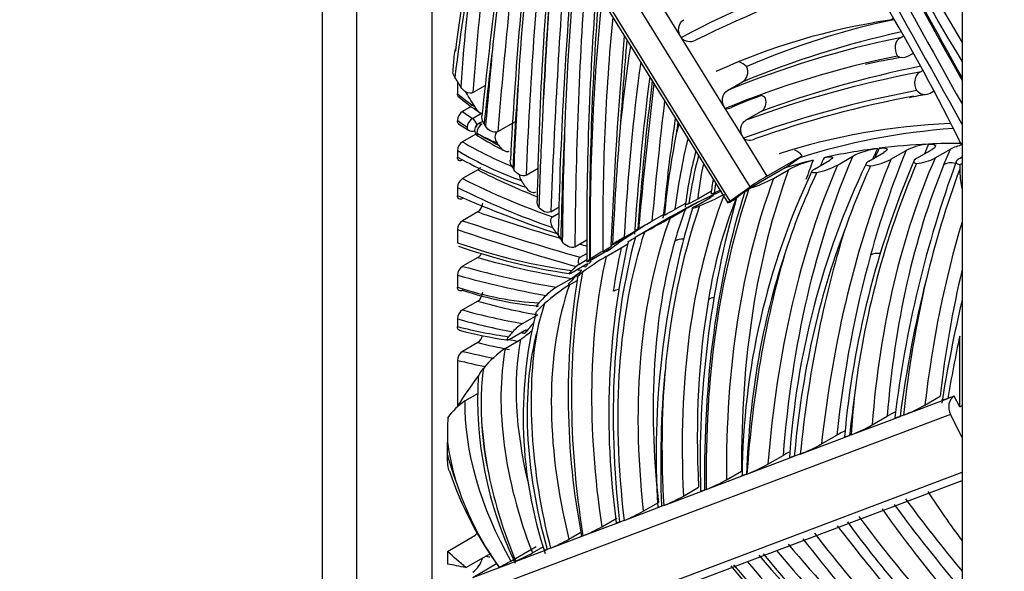
# Model space of a CAD drawing. Units: millimetres. Extents: x 0 to 1478, y 0 to 1758.
# Drawn here: x 1249 to 1276, y 496 to 511 of the extents above; entities that cross this region are included whole.
import ezdxf
from ezdxf import colors
from ezdxf.entities.mleader import LeaderData, LeaderLine
from ezdxf.math import Vec2, Vec3

# ---------------------------------------------------------------- set-up
doc = ezdxf.new("R2010")
doc.units = ezdxf.units.MM
doc.layers.add('DV7_Défaut', color=7, linetype='Continuous')
doc.layers.add('Défaut', color=7, linetype='Continuous')

# ---------------------------------------------------------------- blocks, each defined once
blk = doc.blocks.new('_DOT')
at = {"color": 0}
blk.add_line((0, 0), (-1, 0), dxfattribs=at)
at = {"color": 0, "const_width": 0.333}
blk.add_lwpolyline([(-0.1665, 0, 1), (0.1665, 0, 1)], format="xyb", close=True, dxfattribs=at)
blk = doc.blocks.new('SE6')
at = {"layer": 'DV7_Défaut', "color": 7, "linetype": 'Continuous'}
for p, q in [((1257.235, 526.727), (1257.235, 469.573)), ((1258.196, 525.356), (1258.196, 435.542)), ((1260.317, 434.317), (1260.317, 524.131)), ((1269.222, 506.319), (1260.459, 520.475)), ((1260.459, 519.157), (1268.655, 505.918)), ((1260.511, 518.933), (1268.597, 505.871)), ((1275.167, 515.558), (1275.167, 425.744)), ((1266.778, 511.326), (1267.292, 510.496)), ((1273.14, 510.987), (1273.242, 511.046)), ((1273.432, 510.495), (1273.528, 510.55)), ((1267.292, 510.496), (1268.521, 508.51)), ((1273.645, 509.976), (1273.801, 510.066)), ((1260.948, 509.391), (1260.898, 509.505)), ((1273.981, 509.531), (1274.069, 509.581)), ((1261.024, 509.267), (1261.024, 508.928)), ((1261.457, 508.959), (1261.802, 509.159)), ((1268.592, 509.016), (1269.016, 509.261)), ((1274.275, 508.943), (1274.38, 509.003)), ((1261.41, 508.567), (1261.166, 508.426)), ((1261.444, 508.233), (1261.697, 508.379)), ((1268.521, 508.51), (1269.037, 507.678)), ((1269.531, 508.43), (1269.107, 508.185)), ((1261.024, 508.179), (1261.024, 508.166)), ((1261.055, 508.081), (1261.329, 507.905)), ((1261.81, 508.02), (1261.771, 508.08)), ((1262.151, 507.865), (1262.646, 508.151)), ((1261.54, 507.796), (1261.166, 507.58)), ((1262.176, 507.484), (1262.133, 507.551)), ((1269.037, 507.678), (1269.694, 506.616)), ((1261.024, 507.335), (1261.024, 507.146)), ((1272.553, 507.038), (1272.977, 507.283)), ((1273.172, 507.089), (1273.598, 507.334)), ((1273.901, 507.121), (1274.326, 507.366)), ((1274.412, 507.127), (1274.838, 507.373)), ((1274.656, 506.946), (1274.838, 507.373)), ((1269.694, 506.616), (1270.683, 507.187)), ((1270.211, 506.854), (1270.592, 507.123)), ((1270.592, 507.123), (1270.683, 507.187)), ((1271.031, 506.817), (1271.456, 507.062)), ((1271.676, 506.928), (1272.1, 507.173)), ((1275.093, 507.114), (1275.167, 507.156)), ((1275.105, 506.941), (1275.1, 506.813)), ((1275.105, 506.941), (1275.167, 506.976)), ((1261.59, 506.793), (1261.166, 506.548)), ((1262.571, 506.846), (1262.6, 506.802)), ((1262.948, 506.646), (1263.288, 506.842)), ((1270.211, 506.854), (1269.222, 506.282)), ((1269.88, 506.552), (1270.304, 506.797)), ((1261.024, 506.303), (1261.024, 506.072)), ((1267.759, 505.982), (1268.142, 506.203)), ((1268.655, 505.918), (1269.222, 506.319)), ((1269.076, 506.179), (1269.192, 506.261)), ((1269.192, 506.261), (1269.222, 506.282)), ((1267.12, 505.69), (1267.423, 505.865)), ((1267.69, 505.778), (1268.114, 506.023)), ((1268.748, 505.948), (1268.84, 506.001)), ((1261.59, 505.615), (1261.166, 505.37)), ((1263.637, 505.62), (1263.874, 505.757)), ((1263.685, 505.479), (1263.868, 505.585)), ((1266.473, 505.356), (1266.795, 505.541)), ((1266.825, 505.795), (1266.783, 505.439)), ((1266.98, 505.442), (1267.411, 505.691)), ((1266.993, 505.474), (1266.005, 504.903)), ((1261.024, 505.122), (1261.024, 504.75)), ((1265.393, 504.711), (1265.896, 505.001)), ((1265.697, 504.904), (1265.99, 505.073)), ((1266.075, 505.13), (1266.1, 505.145)), ((1263.919, 504.849), (1263.961, 504.788)), ((1264.314, 504.637), (1264.647, 504.83)), ((1264.462, 504.347), (1264.648, 504.455)), ((1264.723, 504.25), (1265.218, 504.536)), ((1265.095, 504.512), (1265.339, 504.653)), ((1265.188, 504.364), (1265.614, 504.611)), ((1261.59, 504.337), (1261.166, 504.092)), ((1264.421, 504.147), (1264.649, 504.279)), ((1264.722, 504.273), (1264.743, 504.289)), ((1264.204, 503.905), (1264.629, 504.15)), ((1264.421, 504.147), (1264.351, 504.089)), ((1261.024, 503.841), (1261.024, 503.508)), ((1263.794, 503.507), (1264.218, 503.752)), ((1264.162, 503.576), (1264.375, 503.699)), ((1261.59, 503.117), (1261.166, 502.872)), ((1261.024, 502.622), (1261.024, 502.404)), ((1262.849, 502.492), (1263.273, 502.737)), ((1262.473, 502.047), (1262.898, 502.292)), ((1261.59, 501.955), (1261.166, 501.71)), ((1262.363, 501.793), (1262.787, 502.038)), ((1275.099, 500.157), (1275.099, 502.14)), ((1261.024, 501.458), (1261.024, 500.182)), ((1261.231, 500.321), (1261.593, 500.53)), ((1273.524, 499.924), (1274.766, 500.392)), ((1274.123, 500.207), (1274.548, 500.452)), ((1274.946, 500.46), (1274.766, 500.392)), ((1275.099, 500.157), (1274.946, 500.46)), ((1261.024, 500.182), (1261.109, 500.231)), ((1275.099, 500.157), (1275.167, 500.196)), ((1274.843, 499.941), (1261.351, 494.861)), ((1272.054, 499.371), (1273.428, 499.888)), ((1272.642, 499.649), (1273.066, 499.894)), ((1273.524, 499.924), (1273.428, 499.888)), ((1275.167, 499.302), (1274.843, 499.941)), ((1270.631, 498.835), (1272.01, 499.354)), ((1271.228, 499.117), (1271.652, 499.362)), ((1272.054, 499.371), (1272.01, 499.354)), ((1260.742, 498.81), (1260.742, 499.171)), ((1269.137, 498.273), (1270.463, 498.772)), ((1269.724, 498.55), (1270.148, 498.795)), ((1270.631, 498.835), (1270.463, 498.772)), ((1262.092, 493.399), (1275.167, 498.322)), ((1262.356, 493.267), (1275.167, 498.09)), ((1267.998, 497.844), (1269.125, 498.268)), ((1268.56, 498.112), (1268.985, 498.357)), ((1269.137, 498.273), (1269.125, 498.268)), ((1266.806, 497.395), (1267.95, 497.825)), ((1267.357, 497.659), (1267.782, 497.904)), ((1267.998, 497.844), (1267.95, 497.825)), ((1265.694, 496.976), (1266.744, 497.371)), ((1266.232, 497.236), (1266.656, 497.48)), ((1266.806, 497.395), (1266.744, 497.371)), ((1265.069, 496.797), (1265.493, 497.042)), ((1264.537, 496.541), (1265.569, 496.929)), ((1265.694, 496.976), (1265.569, 496.929)), ((1260.742, 496.104), (1261.449, 496.512)), ((1263.63, 496.199), (1264.537, 496.541)), ((1264.147, 496.45), (1264.483, 496.645)), ((1261.454, 495.38), (1263.536, 496.164)), ((1262.521, 495.838), (1263.228, 496.246)), ((1263.122, 496.065), (1263.433, 496.244)), ((1263.63, 496.199), (1263.536, 496.164)), ((1260.742, 496.104), (1260.742, 495.754)), ((1261.256, 495.653), (1261.964, 496.061)), ((1261.454, 495.38), (1262.119, 495.764))]:
    blk.add_line(p, q, dxfattribs=at)
for centre, radius, start, end in [((2491.31, 1186.516), 1391.988, 208.735558, 209.111501), ((1336.456, 500.201), 76.14, 167.69976, 172.51381), ((1458.181, 487.628), 197.557, 171.87653, 173.992), ((1446.227, 490.792), 185.241, 172.33735, 173.95177), ((1388.47, 500.335), 126.144, 173.47169, 176.94229), ((1382.807, 501.293), 120.347, 173.65549, 176.06409), ((1363.319, 504.147), 100.079, 174.48118, 178.97946), ((1374.592, 502.858), 110.764, 174.82826, 178.86214), ((1372.433, 503.57), 108.495, 175.13795, 177.49302), ((1280.639, 484.521), 28.956, 106.6654, 116.5472), ((1351.38, 505.047), 86.734, 175.51926, 180.54862), ((1277.661, 490.056), 21.403, 101.895, 113.4944), ((1396.401, 499.238), 131.19, 175.05392, 177.62479), ((1267.544, 510.741), 0.352, 224.0839, 295.8369), ((1273.502, 510.249), 0.309, 241.2229, 297.7335), ((1277.322, 488.026), 22.256, 99.9829, 102.6197), ((1346.84, 499.392), 81.05, 172.90732, 176.03905), ((1264.367, 512.726), 5.105, 229.2078, 237.8574), ((1277.322, 488.026), 22.256, 110.488, 112.7872), ((1279.551, 478.592), 30.806, 100.7589, 109.3154), ((1269.413, 508.553), 0.349, 45.2761, 70.0083), ((1274.783, 503.746), 5.188, 96.5364, 102.2448), ((1274.131, 509.233), 0.324, 222.8418, 296.434), ((1261.338, 508.163), 0.314, 123.2571, 177.0443), ((1268.559, 508.798), 0.291, 262.4978, 299.305), ((1261.703, 507.911), 0.2, 147.8217, 239.1791), ((1261.703, 507.911), 0.2, 120, 147.8217), ((1263.302, 504.733), 3.758, 114.6881, 116.8838), ((1401.942, 501.713), 138.693, 177.39209, 178.33421), ((1311.547, 501.496), 44.928, 171.3635, 174.5086), ((1275.5, 490.318), 17.784, 92.1914, 107.8911), ((1261.435, 508.075), 0.2, 237.948, 290.1974), ((1347.629, 501.017), 82.341, 175.15628, 177.43114), ((1291.921, 503.017), 25.225, 169.0931, 174.2861), ((1261.337, 507.318), 0.313, 123.1017, 176.8996), ((1269.827, 521.666), 16.174, 239.4285, 242.4), ((1269.211, 507.958), 0.33, 237.9986, 297.0312), ((1274.38, 505.806), 1.717, 95.2565, 117.1006), ((1275.514, 506.031), 1.502, 103.3721, 116.7632), ((1278.067, 504.552), 10.727, 165.0674, 173.5893), ((1273.097, 505.239), 2.175, 98.069, 117.2678), ((1297.53, 497.554), 25.854, 157.7713, 164.637), ((1274.527, 505.377), 6.795, 166.4912, 174.892), ((1271.754, 504.08), 3.079, 104.3039, 118.0875), ((1292.702, 497.302), 22.418, 154.4612, 176.3256), ((1270.59, 509.048), 2.382, 282.218, 297.1231), ((1297.208, 497.041), 25.44, 156.8515, 174.8582), ((1295.45, 497.717), 23.461, 156.7664, 173.4056), ((1272.342, 508.721), 1.831, 278.129, 296.944), ((1304.887, 496.067), 31.831, 159.8618, 173.1685), ((1273.723, 508.487), 1.525, 276.3533, 296.8462), ((1261.419, 507.055), 0.313, 303.1376, 322.4072), ((1289.155, 498.094), 20.153, 154.5542, 179.5843), ((1287.175, 499.097), 17.796, 154.636, 162.6242), ((1290.655, 498.59), 19.878, 155.2625, 160.8913), ((1300.923, 497.268), 27.531, 159.7137, 166.4792), ((1261.337, 506.286), 0.313, 123.1375, 176.9349), ((1276.074, 505.252), 7.991, 170.7737, 173.7579), ((1268.129, 509.889), 3.768, 286.8542, 297.6841), ((1265.175, 512.306), 7.032, 291.9445, 298.1639), ((1266.895, 509.013), 3.158, 294.7883, 298.0118), ((1270.603, 503.92), 2.727, 124.0434, 130.2639), ((1261.416, 505.879), 0.316, 303.4548, 357.244), ((1273.459, 495.047), 12.242, 116.5135, 119.6056), ((1265.549, 509.911), 4.508, 295.7737, 299.3669), ((1295.039, 498.629), 27.215, 164.1783, 181.748), ((1281.423, 501.035), 13.533, 158.5105, 170.9495), ((1290.396, 498.839), 23.805, 163.2009, 183.5944), ((1262.765, 513.391), 8.847, 297.2908, 299.4883), ((1286.427, 499.5), 19.655, 161.3547, 175.2429), ((1277.725, 501.778), 11.031, 159.2244, 164.0923), ((1261.34, 505.106), 0.316, 123.4547, 177.2413), ((1244.11, 544.474), 45.059, 299.2103, 299.7561), ((1248.45, 538.399), 37.809, 298.104, 299.3465), ((1261.62, 511.538), 7.823, 300.4974, 303.5407), ((1267.351, 502.792), 2.664, 118.6254, 119.8749), ((1287.118, 499.933), 21.854, 167.1831, 187.9536), ((1271.74, 494.479), 12.05, 120.0983, 121.9087), ((1257.482, 518.111), 15.76, 301.0631, 301.8295), ((1266.56, 520.225), 16.511, 250.5165, 261.6308), ((1261.414, 504.601), 0.318, 303.6583, 332.0142), ((1267.919, 499.674), 5.602, 120.2755, 124.5349), ((1280.498, 501.259), 15.257, 167.3104, 171.9641), ((1269.209, 497.576), 7.89, 120.6436, 126.419), ((1261.342, 503.827), 0.318, 123.6574, 177.4268), ((1263.268, 505.256), 1.779, 302.2796, 314.2834), ((1284.944, 500.475), 20.818, 170.8326, 190.909), ((1261.414, 503.381), 0.318, 303.6276, 357.4101), ((1267.105, 498.944), 5.487, 122.4291, 131.5933), ((1264.657, 502.13), 1.625, 122.066, 135.0779), ((1317.414, 493.332), 43.376, 166.9041, 170.8136), ((1261.342, 502.607), 0.318, 123.6259, 177.3956), ((1274.994, 499.867), 12.129, 166.1071, 198.3413), ((1270.728, 500.659), 7.649, 161.7975, 167.7652), ((1264.166, 514.126), 12.221, 255.3228, 261.7901), ((1263.517, 501.438), 1.248, 122.3988, 138.8556), ((1260.275, 505.546), 4.315, 305.6, 310.9981), ((1261.412, 502.22), 0.319, 303.8017, 347.858), ((1261.344, 501.445), 0.319, 123.8003, 177.5545), ((1264.058, 499.322), 2.996, 124.4712, 140.4297), ((1269.613, 500.229), 7.928, 172.7363, 184.3073), ((1272.18, 500.377), 10.591, 176.6582, 205.7183), ((1262.374, 498.661), 2.015, 124.5392, 143.6705), ((1275.374, 495.775), 4.721, 116.0023, 119.2673), ((1271.767, 504.43), 4.836, 291.3023, 299.1626), ((1323.579, 498.708), 62.839, 178.9544, 179.57747), ((1273.993, 495.172), 4.799, 115.9892, 119.1923), ((1270.323, 503.79), 4.746, 291.3996, 299.2505), ((1268.879, 503.322), 4.817, 291.32, 299.1806), ((1272.455, 494.68), 4.717, 116.5427, 119.2713), ((1267.406, 502.688), 4.743, 291.4007, 299.2536), ((1270.282, 501.555), 10.01, 198.6587, 216.1759), ((1269.385, 500.799), 8.839, 197.7347, 215.4968), ((1274.615, 500.913), 12.99, 191.7805, 203.0146), ((1266.312, 502.097), 4.575, 291.6173, 299.4309), ((1265.134, 501.588), 4.515, 291.7339, 299.5029), ((1223.459, 470.956), 32.592, 358.7136, 53.8911), ((1264.046, 501.082), 4.425, 291.8629, 299.6083), ((1262.902, 500.601), 4.377, 291.94, 299.6671), ((1261.098, 497.041), 0.635, 303.5952, 318.6826), ((1262.015, 500.176), 4.292, 292.1093, 299.7801), ((1261.089, 496.066), 0.649, 304.1187, 346.9887), ((1260.881, 499.988), 4.519, 293.1678, 299.7294), ((1260.172, 499.961), 4.745, 295.1524, 299.6718)]:
    blk.add_arc(centre, radius, start, end, dxfattribs=at)
for centre, major_axis, ratio, start_param, end_param in [((10198.344, 5124.963), (-9057.145, 15756.149), 0.552443, 1.545729, 1.546348), ((10187.561, 5119.465), (-9051.094, 15746.588), 0.552106, 1.545772, 1.546354), ((1696.691, 727.129), (-410.585, 711.154), 0.57735, 1.532809, 1.543783), ((1310.299, 532.242), (36.071, -62.477), 0.57735, 4.62338, 4.738085), ((1310.44, 532.324), (-35.971, 62.303), 0.57735, 1.484114, 1.589998), ((1319.499, 470.344), (-41.161, 71.293), 0.57735, 0.596127, 0.709383), ((1455.221, 375.539), (-137.117, 237.494), 0.57735, 0.657713, 0.692113), ((1364.193, 442.899), (-71.664, 124.127), 0.57735, 0.673304, 0.74016), ((1342.327, 449.319), (-58.099, 100.63), 0.57735, 0.602829, 0.647013), ((1319.323, 470.242), (-41.286, 71.51), 0.57735, 0.642758, 0.707084), ((1462.834, 380.012), (-141.003, 244.224), 0.57735, 0.70531, 0.73934), ((1356.786, 450.412), (-65.389, 113.258), 0.57735, 0.70407, 0.777566), ((1299.259, 453.955), (-32.479, 56.255), 0.57735, 6.135788, 6.26755), ((1348.006, 454.729), (-59.892, 103.736), 0.57735, 0.700735, 0.739952), ((1462.657, 379.91), (-141.128, 244.441), 0.57735, 0.712022, 0.728665), ((1334.594, 464.524), (-49.409, 85.578), 0.57735, 0.698586, 0.792731), ((1316.287, 475.266), (-36.45, 63.133), 0.57735, 0.672042, 0.797761), ((1257.277, 501.472), (-16.12, 27.92), 0.57735, 4.596526, 4.738984), ((1316.464, 475.368), (-36.325, 62.916), 0.57735, 0.680484, 0.794061), ((1292.671, 464.032), (-25.848, 44.77), 0.57735, 6.061483, 6.228887), ((1304.043, 441.933), (-38.02, 65.853), 0.57735, 6.102654, 6.207256), ((1445.115, 377.99), (-130.491, 226.017), 0.57735, 0.6602, 0.671413), ((1455.044, 375.437), (-137.242, 237.71), 0.57735, 0.680665, 0.691474), ((1376.352, 434.424), (-78.546, 136.046), 0.57735, 0.69039, 0.710534), ((1316.545, 471.867), (-36.268, 62.818), 0.57735, 0.630263, 0.672378), ((1303.619, 441.688), (-38.02, 65.853), 0.57735, 6.093897, 6.207256), ((1303.336, 441.525), (-37.82, 65.506), 0.57735, 6.09287, 6.20657), ((1316.722, 471.969), (-36.143, 62.601), 0.57735, 0.638364, 0.726477), ((1307.783, 432.472), (-42.661, 73.891), 0.57735, 6.092007, 6.184539), ((1374.013, 434.731), (-78.945, 136.737), 0.57735, 0.703224, 0.725059), ((1364.016, 442.797), (-71.789, 124.343), 0.57735, 0.714648, 0.738876), ((1307.359, 432.228), (-42.661, 73.891), 0.57735, 6.084032, 6.184539), ((1338.29, 456.69), (-51.231, 88.734), 0.57735, 0.651874, 0.704666), ((1381.707, 425.237), (-82.143, 142.276), 0.57735, 0.65474, 0.687118), ((1261.795, 512.238), (2.363, -4.092), 0.57735, -1.018009, -0.874475), ((1286.744, 526.252), (26.627, -46.119), 0.57735, -1.529665, -1.520215), ((1307.076, 432.064), (-42.461, 73.545), 0.57735, 6.083253, 6.183819), ((1381.884, 425.339), (-82.018, 142.059), 0.57735, 0.658401, 0.685296), ((1261.685, 512.462), (2.68, -4.642), 0.57735, -0.922689, -0.8489), ((1357.347, 448.362), (-66.082, 114.457), 0.57735, 0.728991, 0.761801), ((1356.609, 450.31), (-65.514, 113.474), 0.57735, 0.742745, 0.776167), ((1261.543, 512.38), (2.78, -4.816), 0.57735, -0.917722, -0.8489), ((1261.736, 519.831), (7.412, -12.838), 0.57735, -0.853346, -0.82762), ((1261.435, 508.075), (-0.109, -0.168), 0.539549, 3.956788, 5.527584), ((1261.435, 508.075), (-0.1, 0.173), 0.57735, 4.298541, 5.434286), ((1261.703, 507.911), (0.099, 0.174), 0.579999, 0.783089, 2.353885), ((1312.516, 473.479), (-32.46, 56.223), 0.57735, 0.624652, 0.631609), ((1284.085, 493.048), (-12.354, 21.398), 0.57735, 0.519447, 0.536698), ((1261.435, 508.075), (0.106, 0.17), 0.552466, 2.376433, 3.141593), ((1261.543, 512.38), (2.78, -4.816), 0.57735, -0.780801, -0.634743), ((1261.736, 519.831), (7.412, -12.838), 0.57735, -0.80208, -0.743431), ((1261.703, 507.911), (0.102, 0.172), 0.567639, 2.364398, 3.141495), ((1292.187, 462.643), (-24.849, 43.039), 0.57735, 6.011396, 6.159575), ((1261.244, 517.622), (6.177, -10.7), 0.57735, -0.794366, -0.637031), ((1284.262, 493.15), (-12.229, 21.181), 0.57735, 0.540869, 0.652657), ((1288.995, 467.366), (-22.002, 38.108), 0.57735, -0.290699, -0.239594), ((1301.175, 479.787), (-20.463, 35.443), 0.57735, 0.412674, 0.423575), ((1288.995, 467.366), (-22.002, 38.108), 0.57735, -0.324861, -0.290699), ((1261.103, 517.54), (6.277, -10.873), 0.57735, -0.794223, -0.591265), ((1278.712, 497.476), (-8.007, 13.869), 0.57735, 0.521946, 0.639049), ((1288.995, 467.366), (-22.002, 38.108), 0.57735, -0.237657, -0.180475), ((1299.248, 479.45), (-20.253, 35.078), 0.57735, 0.392301, 0.404289), ((1296.655, 481.915), (-18.307, 31.709), 0.57735, 0.381954, 0.394094), ((1260.594, 520.84), (8.239, -14.271), 0.57735, -0.748482, -0.582958), ((1298.541, 479.042), (-20.453, 35.425), 0.57735, 0.405807, 0.699328), ((1298.966, 479.287), (-20.453, 35.425), 0.57735, 0.405807, 0.699328), ((1288.995, 467.366), (-22.002, 38.108), 0.57735, -0.168433, -0.13727), ((1292.765, 485.189), (-16.416, 28.433), 0.57735, 0.430901, 0.457111), ((1291.784, 485.266), (-15.736, 27.255), 0.57735, 0.383888, 0.395666), ((1303.886, 475.778), (-23.256, 40.28), 0.57735, 0.419769, 0.667058), ((1298.145, 482.338), (-18.103, 31.355), 0.57735, 0.400982, 0.697797), ((1298.569, 482.583), (-18.103, 31.355), 0.57735, 0.420234, 0.697797), ((1274.92, 506.677), (0.37, -0.152), 0.745456, 1.736127, 2.618285), ((1260.303, 529.896), (13.723, -23.769), 0.57735, -0.719026, -0.632088), ((1292.482, 485.025), (-16.616, 28.779), 0.57735, 0.448596, 0.794039), ((1259.879, 529.651), (13.723, -23.769), 0.57735, -0.719026, -0.587974), ((1276.363, 500.092), (-5.817, 10.076), 0.57735, 0.611327, 0.642635), ((1292.058, 484.78), (-16.616, 28.779), 0.57735, 0.448596, 0.794039), ((1269.505, 506.483), (0.34, 0.211), 0.043394, 0.95465, 2.525446), ((1259.737, 529.569), (13.823, -23.942), 0.57735, -0.719507, -0.581746), ((1286.939, 487.74), (-13.872, 24.028), 0.57735, 0.437771, 0.84664), ((1292.991, 483.787), (-17.709, 30.673), 0.57735, 0.483968, 0.799885), ((1291.775, 484.617), (-16.816, 29.126), 0.57735, 0.466634, 0.803655), ((1288.995, 467.366), (-22.002, 38.108), 0.57735, -0.063196, -0.044516), ((1256.649, 548.274), (24.492, -42.422), 0.57735, -0.658731, -0.577191), ((1288.995, 467.366), (22.002, -38.108), 0.57735, 3.097077, 3.141593), ((1268.937, 506.081), (0.34, 0.211), 0.043394, 2.525446, 4.096242), ((1246.455, 598.565), (52.668, -91.223), 0.57735, -0.580773, -0.549029), ((1246.031, 598.32), (52.668, -91.223), 0.57735, -0.580773, -0.535344), ((1282.14, 490.576), (-11.354, 19.667), 0.57735, 0.449436, 0.922013), ((1291.05, 463.559), (-24.245, 41.994), 0.57735, 0.014784, 0.036242), ((1305.189, 477.731), (-22.142, 38.351), 0.57735, 0.497239, 0.659485), ((1245.889, 598.239), (52.768, -91.397), 0.57735, -0.581167, -0.535404), ((1291.05, 463.559), (-24.245, 41.994), 0.57735, 0.036242, 0.067681), ((1281.857, 490.413), (-11.554, 20.013), 0.57735, 0.482384, 0.932682), ((1288.005, 466.794), (-22.002, 38.108), 0.57735, 6.271537, 6.282905), ((1295.665, 481.344), (-17.907, 31.016), 0.57735, 0.435768, 0.686822), ((1303.604, 475.614), (-23.456, 40.626), 0.57735, 0.48967, 0.675951), ((1256.972, 530.131), (14.398, -24.938), 0.57735, -0.585055, -0.421187), ((1246.455, 598.565), (52.668, -91.223), 0.57735, -0.541367, -0.538641), ((1282.888, 489.826), (-12.374, 21.433), 0.57735, 0.518231, 0.929213), ((1282.564, 490.821), (-11.354, 19.667), 0.57735, 0.508923, 0.922013), ((1267.389, 504.555), (0.385, -0.11), 0.713022, 1.846986, 2.538249), ((1272.873, 504.159), (0.386, -0.107), 0.709806, 1.763846, 2.531575), ((1253.5, 544.811), (22.659, -39.247), 0.57735, -0.530181, -0.444349), ((1280.958, 491.112), (-11.437, 19.81), 0.57735, 0.561498, 0.973301), ((1294.913, 460.353), (-26.779, 46.383), 0.57735, 0.134998, 0.138033), ((1290.794, 484.695), (-15.336, 26.562), 0.57735, 0.467765, 0.742927), ((1298.258, 478.878), (-20.653, 35.771), 0.57735, 0.505158, 0.708797), ((1304.311, 476.023), (-23.256, 40.28), 0.57735, 0.516948, 0.667058), ((1253.076, 544.566), (22.659, -39.247), 0.57735, -0.530181, -0.444349), ((1280.676, 490.949), (-11.637, 20.156), 0.57735, 0.592035, 0.982722), ((1294.913, 460.353), (-26.779, 46.383), 0.57735, 0.146515, 0.163994), ((1253.642, 544.892), (22.559, -39.073), 0.57735, -0.442219, -0.437756), ((1257.679, 530.539), (14.598, -25.284), 0.57735, -0.446885, -0.44285), ((1305.613, 477.976), (-22.142, 38.351), 0.57735, 0.549555, 0.659485), ((1252.935, 544.484), (22.759, -39.42), 0.57735, -0.531327, -0.45073), ((1308.285, 473.982), (-24.901, 43.13), 0.57735, 0.536476, 0.642744), ((1304.906, 477.567), (-22.342, 38.697), 0.57735, 0.553545, 0.668962), ((1258.717, 517.176), (7.729, -13.386), 0.57735, 5.710534, 5.931365), ((1258.858, 517.258), (7.829, -13.559), 0.57735, -0.57541, -0.373507), ((1273.419, 494.637), (-6.905, 11.961), 0.57735, 0.460988, 1.104726), ((1265.671, 503.182), (0.396, -0.056), 0.657437, 1.993795, 2.443726), ((1257.036, 526.492), (13.106, -22.701), 0.57735, -0.537182, -0.442236), ((1294.205, 459.945), (-26.779, 46.383), 0.57735, 0.159793, 0.168767), ((1287.363, 487.985), (-13.872, 24.028), 0.57735, 0.606436, 0.84664), ((1268.337, 502.945), (0.394, -0.068), 0.670903, 1.987879, 2.463191), ((1256.612, 526.247), (13.106, -22.701), 0.57735, -0.537182, -0.442236), ((1256.471, 526.166), (13.206, -22.874), 0.57735, -0.539101, -0.452294), ((1294.913, 460.353), (-26.779, 46.383), 0.57735, 0.209431, 0.220979), ((1256.422, 524.017), (12.056, -20.881), 0.57735, -0.512075, -0.423386), ((1271.366, 495.125), (-5.933, 10.276), 0.57735, 0.527565, 1.152988), ((1257.129, 524.425), (12.256, -21.227), 0.57735, -0.451729, -0.445073), ((1273.136, 494.474), (-7.105, 12.307), 0.57735, 0.603416, 1.115656), ((1253.422, 538.865), (20.543, -35.582), 0.57735, -0.500405, -0.468414), ((1253.563, 538.946), (20.443, -35.409), 0.57735, -0.473635, -0.462602), ((1269.369, 496.78), (-4.739, 8.209), 0.57735, 0.595975, 1.100912), ((1318.528, 466.114), (-31.432, 54.443), 0.57735, 0.570376, 0.608906), ((1252.998, 538.62), (20.543, -35.582), 0.57735, -0.500405, -0.468414), ((1268.945, 496.535), (-4.739, 8.209), 0.57735, 0.595975, 1.303424), ((1252.856, 538.538), (20.643, -35.755), 0.57735, -0.501824, -0.474066), ((1288.298, 486.116), (-15.259, 26.429), 0.57735, 0.67987, 0.833133), ((1286.656, 487.577), (-14.072, 24.374), 0.57735, 0.693387, 0.856947), ((1294.205, 459.945), (-26.779, 46.383), 0.57735, 0.25097, 0.282401), ((1265.672, 497.634), (-3.141, 5.44), 0.57735, 0.761493, 1.567626), ((1300.185, 479.215), (-20.063, 34.75), 0.57735, 0.631959, 0.666907), ((1297.862, 482.175), (-18.303, 31.702), 0.57735, 0.671792, 0.708509), ((1275.126, 500.104), (-0.141, 0.374), 0.812819, 0.133285, 1.704082), ((1268.662, 496.372), (-4.939, 8.555), 0.57735, 0.878952, 1.037984), ((1267.347, 496.865), (-3.999, 6.926), 0.57735, 0.860195, 1.056741), ((1265.389, 497.471), (-3.341, 5.787), 0.57735, 0.966548, 1.144753), ((1264.548, 498.251), (-2.872, 4.975), 0.57735, 1.142183, 1.276606), ((1283.34, 508.492), (12.26, -21.234), 0.57735, -1.383337, -1.276303), ((1280.926, 503.207), (7.42, -12.851), 0.57735, 4.802741, 4.916768), ((1282.16, 506.839), (11.209, -19.415), 0.57735, 4.875685, 5.040902), ((1283.163, 508.39), (12.385, -21.451), 0.57735, -1.386265, -1.259537), ((1281.584, 507.917), (11.911, -20.631), 0.57735, 4.911893, 5.106942), ((1287.238, 517.04), (21.003, -36.378), 0.57735, -1.337248, -1.203915), ((1281.407, 507.815), (12.036, -20.848), 0.57735, 4.908745, 5.122404), ((1284.84, 514.888), (19.104, -33.09), 0.57735, 4.947188, 5.131605), ((1285.017, 514.99), (18.979, -32.873), 0.57735, 4.949443, 5.122007), ((1300.044, 546.431), (46.27, -80.142), 0.57735, -1.257353, -1.175398), ((1255.471, 474.416), (-15.597, 27.015), 0.57735, -1.050807, -1.026697), ((1269.678, 464.956), (-17.136, 29.681), 0.57735, -0.460162, -0.454366), ((1295.185, 541.502), (41.188, -71.339), 0.57735, -1.242626, -1.136221), ((1287.02, 523.44), (26.042, -45.107), 0.57735, -1.278442, -1.113087), ((1287.197, 523.542), (25.917, -44.89), 0.57735, -1.274749, -1.119828), ((1268.688, 464.384), (-17.336, 30.027), 0.57735, -0.477442, -0.455328), ((1299.671, 547.874), (48.178, -83.447), 0.57735, -1.257585, -1.155625), ((1303.414, 556.306), (55.099, -95.434), 0.57735, -1.246321, -1.157211), ((1303.591, 556.408), (54.974, -95.217), 0.57735, -1.244483, -1.159687)]:
    blk.add_ellipse(centre, major_axis=major_axis, ratio=ratio, start_param=start_param, end_param=end_param, dxfattribs=at)
for points, knots in [([(1267.292, 510.496), (1267.236, 510.586), (1267.212, 510.692), (1267.239, 510.877), (1267.289, 510.957), (1267.364, 511)], [0, 0, 0, 0, 0.5, 0.5, 1, 1, 1, 1]), ([(1273.432, 510.495), (1273.356, 510.451), (1273.305, 510.37), (1273.277, 510.179), (1273.3, 510.071), (1273.353, 509.979)], [0, 0, 0, 0, 0.5, 0.5, 1, 1, 1, 1]), ([(1260.898, 509.505), (1260.906, 509.657), (1260.917, 509.81), (1260.944, 510.04), (1260.954, 510.113), (1260.968, 510.188)], [0, 0, 0, 0, 0.682643, 0.682643, 1, 1, 1, 1]), ([(1269.016, 509.261), (1269.081, 509.298), (1269.126, 509.36), (1269.167, 509.514), (1269.16, 509.602), (1269.128, 509.685)], [0, 0, 0, 0, 0.5, 0.5, 1, 1, 1, 1]), ([(1273.981, 509.531), (1273.906, 509.487), (1273.854, 509.406), (1273.823, 509.215), (1273.843, 509.106), (1273.894, 509.012)], [0, 0, 0, 0, 0.5, 0.5, 1, 1, 1, 1]), ([(1261.457, 508.959), (1261.404, 508.929), (1261.332, 508.938), (1261.207, 509.006), (1261.153, 509.06), (1261.114, 509.123)], [0, 0, 0, 0, 0.5, 0.5, 1, 1, 1, 1]), ([(1268.521, 508.51), (1268.466, 508.6), (1268.441, 508.706), (1268.467, 508.893), (1268.517, 508.973), (1268.592, 509.016)], [0, 0, 0, 0, 0.5, 0.5, 1, 1, 1, 1]), ([(1269.531, 508.43), (1269.588, 508.463), (1269.631, 508.517), (1269.676, 508.648), (1269.678, 508.725), (1269.659, 508.801)], [0, 0, 0, 0, 0.5, 0.5, 1, 1, 1, 1]), ([(1261.497, 508.567), (1261.534, 508.507), (1261.579, 508.454), (1261.653, 508.398), (1261.674, 508.386), (1261.696, 508.376)], [0, 0, 0, 0, 0.733358, 0.733358, 1, 1, 1, 1]), ([(1261.771, 508.08), (1261.732, 508.142), (1261.708, 508.211), (1261.708, 508.287), (1261.708, 508.297), (1261.709, 508.306)], [0, 0, 0, 0, 0.874861, 0.874861, 1, 1, 1, 1]), ([(1261.561, 507.993), (1261.561, 507.993), (1261.561, 507.994), (1261.561, 508.015), (1261.565, 508.034), (1261.579, 508.065), (1261.59, 508.077), (1261.603, 508.085)], [0, 0, 0, 0, 0.007695, 0.007695, 0.504422, 0.504422, 1, 1, 1, 1]), ([(1261.603, 508.085), (1261.603, 508.085), (1261.603, 508.085), (1261.616, 508.092), (1261.631, 508.095), (1261.665, 508.092), (1261.684, 508.086), (1261.702, 508.075)], [0, 0, 0, 0, 0.0011542, 0.0011542, 0.5005771, 0.5005771, 1, 1, 1, 1]), ([(1262.151, 507.865), (1262.099, 507.835), (1262.028, 507.842), (1261.903, 507.905), (1261.849, 507.958), (1261.81, 508.02)], [0, 0, 0, 0, 0.5, 0.5, 1, 1, 1, 1]), ([(1269.037, 507.678), (1268.981, 507.768), (1268.956, 507.874), (1268.981, 508.061), (1269.031, 508.142), (1269.107, 508.185)], [0, 0, 0, 0, 0.5, 0.5, 1, 1, 1, 1]), ([(1262.133, 507.857), (1262.089, 507.832), (1262.071, 507.775), (1262.079, 507.661), (1262.1, 507.603), (1262.133, 507.551)], [0, 0, 0, 0, 0.5, 0.5, 1, 1, 1, 1]), ([(1262.176, 507.484), (1262.211, 507.429), (1262.256, 507.38), (1262.335, 507.329), (1262.363, 507.316), (1262.422, 507.304), (1262.451, 507.307), (1262.474, 507.321)], [0, 0, 0, 0, 0.5, 0.5, 0.75, 0.75, 1, 1, 1, 1]), ([(1274.223, 507.516), (1274.265, 507.518), (1274.301, 507.517), (1274.362, 507.508), (1274.387, 507.5), (1274.417, 507.477), (1274.423, 507.462), (1274.402, 507.42), (1274.374, 507.394), (1274.326, 507.366)], [0, 0, 0, 0, 0.25, 0.25, 0.5, 0.5, 0.75, 0.75, 1, 1, 1, 1]), ([(1272.843, 507.4), (1272.931, 507.411), (1273.001, 507.411), (1273.058, 507.387), (1273.068, 507.375), (1273.055, 507.339), (1273.029, 507.313), (1272.977, 507.283)], [0, 0, 0, 0, 0.5, 0.5, 0.75, 0.75, 1, 1, 1, 1]), ([(1261.166, 507.065), (1261.129, 507.043), (1261.092, 507.04), (1261.04, 507.07), (1261.024, 507.103), (1261.024, 507.146)], [0, 0, 0, 0, 0.5, 0.5, 1, 1, 1, 1]), ([(1262.571, 506.846), (1262.531, 506.908), (1262.505, 506.977), (1262.503, 507.051), (1262.503, 507.058), (1262.504, 507.065)], [0, 0, 0, 0, 0.907971, 0.907971, 1, 1, 1, 1]), ([(1271.3, 507.135), (1271.39, 507.155), (1271.463, 507.164), (1271.528, 507.155), (1271.541, 507.147), (1271.535, 507.118), (1271.511, 507.094), (1271.456, 507.062)], [0, 0, 0, 0, 0.5, 0.5, 0.75, 0.75, 1, 1, 1, 1]), ([(1272.553, 507.038), (1272.51, 507.013), (1272.485, 506.992), (1272.463, 506.958), (1272.465, 506.945), (1272.494, 506.916), (1272.54, 506.909), (1272.601, 506.908)], [0, 0, 0, 0, 0.25, 0.25, 0.5, 0.5, 1, 1, 1, 1]), ([(1273.901, 507.121), (1273.83, 507.08), (1273.804, 507.044), (1273.815, 506.995), (1273.847, 506.98), (1273.892, 506.972)], [0, 0, 0, 0, 0.5, 0.5, 1, 1, 1, 1]), ([(1275.093, 507.114), (1275.055, 507.091), (1275.028, 507.069), (1274.997, 507.03), (1274.993, 507.013), (1275.006, 506.969), (1275.047, 506.951), (1275.105, 506.941)], [0, 0, 0, 0, 0.25, 0.25, 0.5, 0.5, 1, 1, 1, 1]), ([(1262.948, 506.646), (1262.895, 506.615), (1262.823, 506.623), (1262.696, 506.687), (1262.641, 506.74), (1262.6, 506.802)], [0, 0, 0, 0, 0.5, 0.5, 1, 1, 1, 1]), ([(1271.031, 506.817), (1270.987, 506.792), (1270.962, 506.771), (1270.944, 506.742), (1270.949, 506.733), (1270.983, 506.715), (1271.033, 506.714), (1271.094, 506.72)], [0, 0, 0, 0, 0.25, 0.25, 0.5, 0.5, 1, 1, 1, 1]), ([(1275.1, 506.813), (1275.103, 506.638), (1275.119, 506.472), (1275.157, 506.301), (1275.162, 506.283), (1275.167, 506.266)], [0, 0, 0, 0, 0.894143, 0.894143, 1, 1, 1, 1]), ([(1262.937, 506.308), (1262.97, 506.257), (1263.014, 506.214), (1263.117, 506.159), (1263.177, 506.15), (1263.22, 506.175)], [0, 0, 0, 0, 0.5, 0.5, 1, 1, 1, 1]), ([(1267.994, 506.001), (1268.076, 506.04), (1268.141, 506.069), (1268.196, 506.087), (1268.207, 506.089), (1268.195, 506.074), (1268.17, 506.056), (1268.114, 506.023)], [0, 0, 0, 0, 0.5, 0.5, 0.75, 0.75, 1, 1, 1, 1]), ([(1268.219, 506.145), (1268.175, 506.128), (1268.142, 506.118), (1268.13, 506.119), (1268.128, 506.119), (1268.128, 506.121)], [0, 0, 0, 0, 0.825974, 0.825974, 1, 1, 1, 1]), ([(1261.166, 505.989), (1261.128, 505.967), (1261.092, 505.964), (1261.04, 505.995), (1261.024, 506.029), (1261.024, 506.072)], [0, 0, 0, 0, 0.5, 0.5, 1, 1, 1, 1]), ([(1263.308, 505.744), (1263.274, 505.803), (1263.253, 505.867), (1263.254, 505.929), (1263.254, 505.93), (1263.254, 505.93)], [0, 0, 0, 0, 0.996572, 0.996572, 1, 1, 1, 1]), ([(1267.509, 505.851), (1267.464, 505.831), (1267.431, 505.818), (1267.414, 505.815), (1267.414, 505.817), (1267.424, 505.825), (1267.425, 505.826), (1267.427, 505.827)], [0, 0, 0, 0, 0.641887, 0.641887, 0.96283, 0.96283, 1, 1, 1, 1]), ([(1263.637, 505.62), (1263.589, 505.592), (1263.523, 505.596), (1263.404, 505.646), (1263.35, 505.691), (1263.308, 505.744)], [0, 0, 0, 0, 0.5, 0.5, 1, 1, 1, 1]), ([(1267.69, 505.778), (1267.635, 505.747), (1267.609, 505.729), (1267.597, 505.713), (1267.607, 505.714), (1267.659, 505.727), (1267.723, 505.751), (1267.803, 505.784)], [0, 0, 0, 0, 0.25, 0.25, 0.5, 0.5, 1, 1, 1, 1]), ([(1263.685, 505.479), (1263.642, 505.454), (1263.625, 505.399), (1263.634, 505.287), (1263.657, 505.231), (1263.691, 505.181)], [0, 0, 0, 0, 0.5, 0.5, 1, 1, 1, 1]), ([(1266.821, 505.528), (1266.801, 505.519), (1266.788, 505.514), (1266.791, 505.517), (1266.791, 505.518), (1266.792, 505.518)], [0, 0, 0, 0, 0.932677, 0.932677, 1, 1, 1, 1]), ([(1263.919, 504.849), (1263.877, 504.909), (1263.851, 504.977), (1263.848, 505.048), (1263.848, 505.053), (1263.848, 505.058)], [0, 0, 0, 0, 0.931002, 0.931002, 1, 1, 1, 1]), ([(1265.896, 505.001), (1265.941, 505.027), (1265.963, 505.038), (1265.971, 505.039), (1265.961, 505.031), (1265.942, 505.018)], [0, 0, 0, 0, 0.5, 0.5, 1, 1, 1, 1]), ([(1264.314, 504.637), (1264.261, 504.607), (1264.189, 504.614), (1264.059, 504.676), (1264.003, 504.728), (1263.961, 504.788)], [0, 0, 0, 0, 0.5, 0.5, 1, 1, 1, 1]), ([(1265.371, 504.708), (1265.343, 504.69), (1265.324, 504.676), (1265.322, 504.673), (1265.326, 504.674), (1265.349, 504.686), (1265.368, 504.696), (1265.393, 504.711)], [0, 0, 0, 0, 0.5, 0.5, 0.75, 0.75, 1, 1, 1, 1]), ([(1265.804, 504.782), (1265.805, 504.783), (1265.814, 504.789), (1265.864, 504.821), (1265.929, 504.859), (1266.01, 504.906)], [0, 0, 0, 0, 0.282272, 0.282272, 1, 1, 1, 1]), ([(1265.218, 504.536), (1265.248, 504.553), (1265.268, 504.564), (1265.291, 504.573), (1265.294, 504.573), (1265.285, 504.56), (1265.259, 504.538), (1265.22, 504.51)], [0, 0, 0, 0, 0.25, 0.25, 0.5, 0.5, 1, 1, 1, 1]), ([(1264.462, 504.347), (1264.432, 504.33), (1264.413, 504.298), (1264.402, 504.225), (1264.407, 504.186), (1264.421, 504.147)], [0, 0, 0, 0, 0.5, 0.5, 1, 1, 1, 1]), ([(1264.629, 504.15), (1264.656, 504.165), (1264.672, 504.171), (1264.685, 504.17), (1264.684, 504.164), (1264.67, 504.139), (1264.646, 504.113), (1264.614, 504.082)], [0, 0, 0, 0, 0.25, 0.25, 0.5, 0.5, 1, 1, 1, 1]), ([(1264.722, 504.273), (1264.683, 504.246), (1264.656, 504.225), (1264.648, 504.213), (1264.65, 504.213), (1264.673, 504.222), (1264.694, 504.233), (1264.723, 504.25)], [0, 0, 0, 0, 0.5, 0.5, 0.75, 0.75, 1, 1, 1, 1]), ([(1264.225, 503.974), (1264.192, 503.943), (1264.167, 503.917), (1264.15, 503.891), (1264.149, 503.885), (1264.161, 503.883), (1264.177, 503.889), (1264.204, 503.905)], [0, 0, 0, 0, 0.5, 0.5, 0.75, 0.75, 1, 1, 1, 1]), ([(1264.373, 503.79), (1264.374, 503.794), (1264.379, 503.8), (1264.409, 503.833), (1264.46, 503.876), (1264.525, 503.925)], [0, 0, 0, 0, 0.1973472, 0.1973472, 1, 1, 1, 1]), ([(1261.166, 503.422), (1261.128, 503.4), (1261.091, 503.398), (1261.039, 503.43), (1261.024, 503.464), (1261.024, 503.508)], [0, 0, 0, 0, 0.5, 0.5, 1, 1, 1, 1]), ([(1263.309, 503.072), (1263.276, 503.038), (1263.251, 503.008), (1263.235, 502.977), (1263.234, 502.968), (1263.246, 502.963), (1263.262, 502.968), (1263.29, 502.984)], [0, 0, 0, 0, 0.5, 0.5, 0.75, 0.75, 1, 1, 1, 1]), ([(1263.213, 502.774), (1263.219, 502.791), (1263.237, 502.815), (1263.309, 502.901), (1263.38, 502.972), (1263.462, 503.048)], [0, 0, 0, 0, 0.313655, 0.313655, 1, 1, 1, 1]), ([(1261.085, 502.3), (1261.078, 502.302), (1261.071, 502.305), (1261.039, 502.325), (1261.024, 502.36), (1261.024, 502.404)], [0, 0, 0, 0, 0.190693, 0.190693, 1, 1, 1, 1]), ([(1262.898, 502.292), (1262.923, 502.306), (1262.94, 502.312), (1262.959, 502.312), (1262.962, 502.306), (1262.959, 502.28), (1262.941, 502.253), (1262.915, 502.22)], [0, 0, 0, 0, 0.25, 0.25, 0.5, 0.5, 1, 1, 1, 1]), ([(1262.46, 502.12), (1262.433, 502.087), (1262.414, 502.06), (1262.409, 502.033), (1262.411, 502.027), (1262.43, 502.026), (1262.448, 502.032), (1262.473, 502.047)], [0, 0, 0, 0, 0.5, 0.5, 0.75, 0.75, 1, 1, 1, 1]), ([(1261.606, 500.988), (1261.608, 501), (1261.612, 501.013), (1261.641, 501.084), (1261.689, 501.154), (1261.749, 501.231)], [0, 0, 0, 0, 0.206218, 0.206218, 1, 1, 1, 1]), ([(1274.766, 500.392), (1274.729, 500.378), (1274.698, 500.367), (1274.648, 500.353), (1274.628, 500.348), (1274.607, 500.349), (1274.606, 500.355), (1274.622, 500.369), (1274.624, 500.371), (1274.626, 500.372)], [0, 0, 0, 0, 0.321071, 0.321071, 0.642142, 0.642142, 0.963213, 0.963213, 1, 1, 1, 1]), ([(1273.428, 499.888), (1273.392, 499.875), (1273.362, 499.864), (1273.313, 499.85), (1273.295, 499.847), (1273.283, 499.849), (1273.281, 499.85), (1273.281, 499.853)], [0, 0, 0, 0, 0.409509, 0.409509, 0.819019, 0.819019, 1, 1, 1, 1]), ([(1272.01, 499.354), (1271.975, 499.341), (1271.946, 499.331), (1271.899, 499.318), (1271.882, 499.315), (1271.871, 499.317), (1271.87, 499.318), (1271.87, 499.321)], [0, 0, 0, 0, 0.418363, 0.418363, 0.836727, 0.836727, 1, 1, 1, 1]), ([(1260.796, 498.351), (1260.793, 498.362), (1260.789, 498.373), (1260.751, 498.512), (1260.742, 498.658), (1260.742, 498.81)], [0, 0, 0, 0, 0.082108, 0.082108, 1, 1, 1, 1]), ([(1270.463, 498.772), (1270.428, 498.759), (1270.399, 498.749), (1270.354, 498.736), (1270.338, 498.733), (1270.329, 498.736), (1270.327, 498.737), (1270.328, 498.739)], [0, 0, 0, 0, 0.428037, 0.428037, 0.856075, 0.856075, 1, 1, 1, 1]), ([(1269.125, 498.268), (1269.058, 498.243), (1269.012, 498.23), (1269.002, 498.237), (1269.002, 498.238), (1269.001, 498.239)], [0, 0, 0, 0, 0.899622, 0.899622, 1, 1, 1, 1]), ([(1267.95, 497.825), (1267.884, 497.801), (1267.841, 497.789), (1267.835, 497.797), (1267.835, 497.798), (1267.835, 497.799)], [0, 0, 0, 0, 0.940371, 0.940371, 1, 1, 1, 1]), ([(1266.744, 497.371), (1266.679, 497.347), (1266.638, 497.336), (1266.634, 497.345), (1266.634, 497.345), (1266.634, 497.346)], [0, 0, 0, 0, 0.973161, 0.973161, 1, 1, 1, 1])]:
    blk.add_open_spline(points, degree=3, knots=knots, dxfattribs=at)
for points, degree in [([(1269.128, 509.685), (1269.07, 509.749), (1268.994, 509.796), (1268.918, 509.816)], 3), ([(1261.114, 509.123), (1261.031, 509.257), (1260.948, 509.391)], 2), ([(1261.057, 508.84), (1261.036, 508.858), (1261.024, 508.89), (1261.024, 508.928)], 3), ([(1261.063, 508.076), (1261.039, 508.092), (1261.024, 508.125), (1261.024, 508.166)], 3), ([(1270.683, 507.187), (1270.63, 507.261), (1270.557, 507.319), (1270.479, 507.35)], 3), ([(1262.757, 506.656), (1262.761, 506.601), (1262.782, 506.544), (1262.815, 506.493)], 3), ([(1262.937, 506.308), (1262.876, 506.4), (1262.815, 506.493)], 2), ([(1263.809, 505.008), (1263.75, 505.094), (1263.691, 505.181)], 2), ([(1263.809, 505.008), (1263.829, 504.979), (1263.852, 504.952), (1263.879, 504.929)], 3), ([(1264.225, 503.974), (1264.288, 504.032), (1264.351, 504.089)], 2), ([(1262.46, 502.12), (1262.519, 502.19), (1262.578, 502.259)], 2), ([(1265.569, 496.929), (1265.51, 496.907), (1265.474, 496.898), (1265.472, 496.906)], 3), ([(1264.537, 496.541), (1264.496, 496.526), (1264.471, 496.521), (1264.468, 496.527)], 3), ([(1263.536, 496.164), (1263.482, 496.143), (1263.453, 496.137), (1263.455, 496.147)], 3), ([(1262.659, 495.834), (1262.634, 495.826), (1262.619, 495.824), (1262.617, 495.828)], 3)]:
    blk.add_open_spline(points, degree=degree, dxfattribs=at)

msp = doc.modelspace()

# ---------------------------------------------------------------- block references
at = {"layer": 'Défaut'}
msp.add_blockref('SE6', (0, 0), dxfattribs=at)

# ---------------------------------------------------------------- leaders
at = {"layer": 'Défaut', "color": 7, "linetype": 'Continuous'}
ml = msp.add_multileader_mtext('Standard', dxfattribs=at)
ml.set_content('{\\pxsm0.9;\\fSolid Edge ISO|b1||i0||c0|p34;\\W1.;11/10/2017\\P}', color=256)
ml.set_leader_properties()
ml.set_arrow_properties(name='DOT')
ml.build(insert=Vec2(0, 0))
ml.multileader.update_dxf_attribs({"leader_type": 0, "dogleg_length": 0, "arrow_head_size": 12})
ctx = ml.context
ctx.base_point, ctx.char_height, ctx.arrow_head_size, ctx.landing_gap_size = Vec3(1390.407, 1750.708), 12, 12, 4.2
notes = []
notes.append((ctx, [(0, (0, 0, 0), (0, 0), (1, 0), 1, [])]))
ctx.mtext.insert = Vec3(1392.407, 1756.828)
for ctx, leaders in notes:
    for number, flags, end, landing, length, lines in leaders:
        leader = LeaderData()
        leader.index, (leader.has_last_leader_line, leader.has_dogleg_vector, leader.attachment_direction) = number, flags
        leader.last_leader_point, leader.dogleg_vector, leader.dogleg_length = Vec3(end), Vec3(landing), length
        for number, points, colour, breaks in lines:
            line = LeaderLine()
            line.index, line.vertices, line.color, line.breaks = number, Vec3.list(points), colors.encode_raw_color(colour), breaks
            leader.lines.append(line)
        ctx.leaders.append(leader)

doc.saveas('drawing.dxf')
